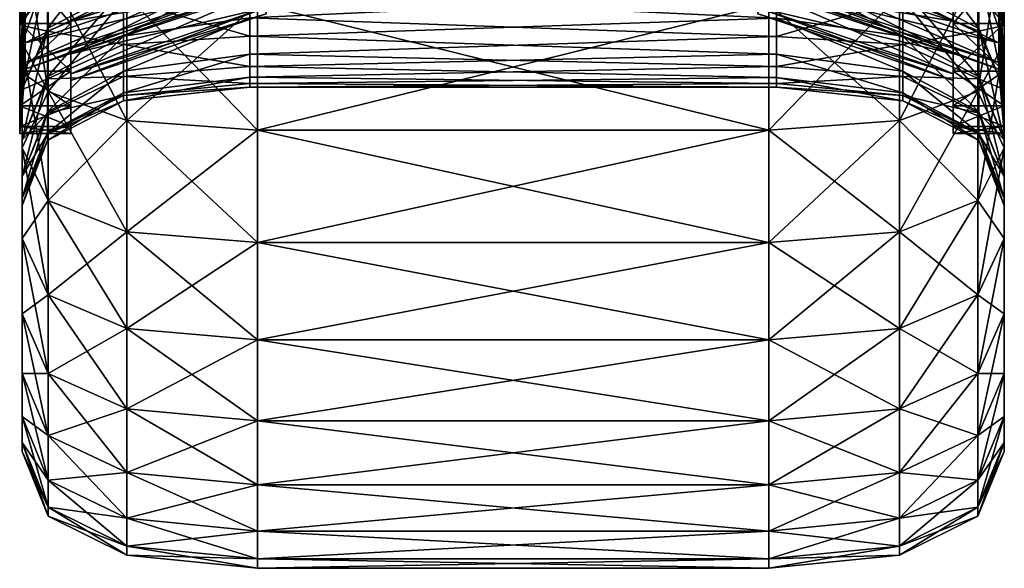
# Model space of a CAD drawing. Units: inches. Extents: x -11 to 11, y -17 to 17.
# Drawn here: x -1.2 to 1.2, y -17 to -15.6 of the extents above; entities that cross this region are included whole.
import ezdxf

# ---------------------------------------------------------------- set-up
doc = ezdxf.new("R2010")
doc.units = ezdxf.units.IN
doc.header["$MEASUREMENT"] = 0
doc.layers.add('AFUMS-3-WHPT', color=4, linetype='Continuous')
doc.layers.add('AFUMS-3-WHRB', color=6, linetype='Continuous')

msp = doc.modelspace()

# ---------------------------------------------------------------- meshes
at = {"layer": 'AFUMS-3-WHPT'}
mesh = msp.add_polyface(dxfattribs=at)
corners = [(-1.2443, -15.2917, 6.1735), (-1.2443, -15.4741, 5.8927), (-1.2303, -15.3348, 5.8071), (-1.2303, -15.4786, 5.5247), (-1.2443, -15.6261, 5.5943), (-1.2303, -15.5922, 5.2288), (-1.2443, -15.7461, 5.2817), (-1.2303, -15.6742, 4.9227), (-1.2443, -15.8327, 4.9583), (-1.2303, -15.7238, 4.6097), (-1.2443, -15.8851, 4.6276), (-1.2303, -15.7404, 4.2932), (-1.2443, -15.9026, 4.2932), (-1.2303, -15.7238, 3.9767), (-1.2443, -15.8851, 3.9588), (-1.2303, -15.6742, 3.6637), (-1.2443, -15.8327, 3.6281), (-1.2303, -15.5922, 3.3576), (-1.2443, -15.7461, 3.3047), (-1.2303, -15.4786, 3.0617), (-1.2443, -15.6261, 2.9921), (-1.2303, -15.3348, 2.7793), (-1.2443, -15.4741, 2.6937), (-1.1158, -15.8327, 4.9583), (-1.1158, -15.7025, 4.9287), (-1.1158, -15.7526, 4.6127), (-1.1158, -15.8851, 4.6276), (-1.1158, -15.7693, 4.2932), (-1.1158, -15.8327, 3.6281), (-1.1158, -15.7025, 3.6577), (-1.1158, -15.6197, 3.3486), (-1.1158, -15.7461, 3.3047), (-1.1158, -15.505, 3.0499), (-1.1158, -15.6261, 2.9921), (-1.1158, -15.3598, 2.7649), (-1.1158, -15.4741, 2.6937), (-1.1158, -15.2917, 6.1735), (-1.1158, -15.4741, 5.8927), (-1.1158, -15.6261, 5.5943), (-1.1158, -15.7461, 5.2817), (-1.1158, -15.9026, 4.2932), (-1.1158, -15.8851, 3.9588), (-1.2443, -15.2917, 2.4129)]
mesh.append_faces([[corners[k] for k in face] for face in [(23, 24, 25), (25, 26, 23), (26, 25, 27), (28, 29, 30), (30, 31, 28), (31, 30, 32), (32, 33, 31), (33, 32, 34), (34, 35, 33)]], dxfattribs={"vtx0": -1, "vtx2": -1})
mesh.append_faces([[corners[k] for k in face] for face in [(0, 1, 2), (3, 2, 1), (1, 4, 3), (5, 3, 4), (4, 6, 5), (7, 5, 6), (6, 8, 7), (9, 7, 8), (8, 10, 9), (11, 9, 10), (10, 12, 11), (13, 11, 12), (12, 14, 13), (15, 13, 14), (14, 16, 15), (17, 15, 16), (16, 18, 17), (19, 17, 18), (18, 20, 19), (21, 19, 20), (20, 22, 21), (36, 37, 1), (37, 38, 4), (4, 1, 37), (38, 39, 6), (6, 4, 38), (39, 23, 8), (8, 6, 39), (23, 26, 10), (10, 8, 23), (26, 40, 12), (12, 10, 26), (40, 41, 14), (14, 12, 40), (41, 28, 16), (16, 14, 41), (28, 31, 18), (18, 16, 28), (31, 33, 20), (20, 18, 31), (33, 35, 22), (22, 20, 33), (42, 22, 35)]], dxfattribs={"vtx1": -1, "vtx2": -1})
mesh = msp.add_polyface(dxfattribs=at)
corners = [(-1.2303, -15.3348, 5.8071), (-1.2303, -15.4786, 5.5247), (-0.7373, -15.324, 5.4559), (-0.7373, -15.4312, 5.1765), (-1.2303, -15.5922, 5.2288), (-0.7373, -15.5087, 4.8875), (-1.2303, -15.6742, 4.9227), (-0.7373, -15.5555, 4.592), (-1.2303, -15.7238, 4.6097), (-0.7373, -15.5711, 4.2932), (-1.2303, -15.7404, 4.2932), (-0.7373, -15.5555, 3.9944), (-1.2303, -15.7238, 3.9767), (-0.7373, -15.5087, 3.6989), (-1.2303, -15.6742, 3.6637), (-0.7373, -15.4312, 3.4099), (-1.2303, -15.5922, 3.3576), (-0.7373, -15.324, 3.1305), (-1.2303, -15.4786, 3.0617), (-0.6245, -15.3518, 3.1182), (-0.6245, -15.4602, 3.4005), (-0.6245, -15.5385, 3.6926), (-0.6245, -15.5858, 3.9912), (-0.6245, -15.6016, 4.2932), (-0.6245, -15.5858, 4.5952), (-0.6245, -15.5385, 4.8938), (-0.6245, -15.4602, 5.1859), (-0.6245, -15.3518, 5.4682), (-1.1158, -15.3598, 5.8215), (-1.1158, -15.4741, 5.8927), (-1.1158, -15.2917, 6.1735), (-1.1158, -15.505, 5.5365), (-1.1158, -15.6261, 5.5943), (-1.1158, -15.6197, 5.2378), (-1.1158, -15.7461, 5.2817), (-1.1158, -15.7025, 4.9287), (-1.1158, -15.8327, 4.9583), (-1.1158, -15.7693, 4.2932), (-1.1158, -15.9026, 4.2932), (-1.1158, -15.8851, 4.6276), (-1.1158, -15.7526, 3.9737), (-1.1158, -15.8851, 3.9588), (-1.1158, -15.7025, 3.6577), (-1.1158, -15.8327, 3.6281), (-1.1158, -15.7526, 4.6127), (-1.1158, -15.6197, 3.3486), (-1.1158, -15.505, 3.0499)]
mesh.append_faces([[corners[k] for k in face] for face in [(19, 21, 23), (23, 25, 27)]], dxfattribs={"vtx0": -1, "vtx1": -1, "vtx2": -1})
mesh.append_faces([[corners[k] for k in face] for face in [(28, 29, 30), (29, 28, 31), (31, 32, 29), (32, 31, 33), (33, 34, 32), (34, 33, 35), (35, 36, 34), (37, 38, 39), (38, 37, 40), (40, 41, 38), (41, 40, 42), (42, 43, 41), (27, 31, 28), (31, 27, 26), (26, 33, 31), (33, 26, 25), (25, 35, 33), (35, 25, 24), (24, 44, 35), (44, 24, 23), (23, 37, 44), (37, 23, 22), (22, 40, 37), (40, 22, 21), (21, 42, 40), (42, 21, 20), (20, 45, 42), (45, 20, 19), (19, 46, 45)]], dxfattribs={"vtx0": -1, "vtx2": -1})
mesh.append_faces([[corners[k] for k in face] for face in [(0, 1, 2), (3, 2, 1), (1, 4, 3), (5, 3, 4), (4, 6, 5), (7, 5, 6), (6, 8, 7), (9, 7, 8), (8, 10, 9), (11, 9, 10), (10, 12, 11), (13, 11, 12), (12, 14, 13), (15, 13, 14), (14, 16, 15), (17, 15, 16), (16, 18, 17)]], dxfattribs={"vtx1": -1, "vtx2": -1})
mesh.append_faces([[corners[k] for k in face] for face in [(19, 20, 21), (21, 22, 23), (23, 24, 25), (25, 26, 27)]], dxfattribs={"vtx2": -1})
mesh = msp.add_polyface(dxfattribs=at)
corners = [(1.2329, -15.2917, 6.1735), (1.2329, -15.4741, 5.8927), (1.219, -15.3348, 5.8071), (1.219, -15.4786, 5.5247), (1.2329, -15.6261, 5.5943), (1.219, -15.5922, 5.2288), (1.2329, -15.7461, 5.2817), (1.219, -15.6742, 4.9227), (1.2329, -15.8327, 4.9583), (1.219, -15.7238, 4.6097), (1.2329, -15.8851, 4.6276), (1.219, -15.7404, 4.2932), (1.2329, -15.9026, 4.2932), (1.219, -15.7238, 3.9767), (1.2329, -15.8851, 3.9588), (1.219, -15.6742, 3.6637), (1.2329, -15.8327, 3.6281), (1.219, -15.5922, 3.3576), (1.2329, -15.7461, 3.3047), (1.219, -15.4786, 3.0617), (1.2329, -15.6261, 2.9921), (1.219, -15.3348, 2.7793), (1.2329, -15.4741, 2.6937), (1.1045, -15.3598, 5.8215), (1.1045, -15.4741, 5.8927), (1.1045, -15.2917, 6.1735), (1.1045, -15.505, 5.5365), (1.1045, -15.6261, 5.5943), (1.1045, -15.6197, 5.2378), (1.1045, -15.7461, 5.2817), (1.1045, -15.7025, 4.9287), (1.1045, -15.8327, 4.9583), (1.1045, -15.8851, 3.9588), (1.1045, -15.7526, 3.9737), (1.1045, -15.7025, 3.6577), (1.1045, -15.8327, 3.6281), (1.1045, -15.8851, 4.6276), (1.1045, -15.9026, 4.2932), (1.1045, -15.7461, 3.3047), (1.1045, -15.6261, 2.9921), (1.1045, -15.4741, 2.6937), (1.2329, -15.2917, 2.4129)]
mesh.append_faces([[corners[k] for k in face] for face in [(23, 24, 25), (24, 23, 26), (26, 27, 24), (27, 26, 28), (28, 29, 27), (29, 28, 30), (30, 31, 29), (32, 33, 34), (34, 35, 32)]], dxfattribs={"vtx0": -1, "vtx2": -1})
mesh.append_faces([[corners[k] for k in face] for face in [(0, 1, 2), (3, 2, 1), (1, 4, 3), (5, 3, 4), (4, 6, 5), (7, 5, 6), (6, 8, 7), (9, 7, 8), (8, 10, 9), (11, 9, 10), (10, 12, 11), (13, 11, 12), (12, 14, 13), (15, 13, 14), (14, 16, 15), (17, 15, 16), (16, 18, 17), (19, 17, 18), (18, 20, 19), (21, 19, 20), (20, 22, 21), (25, 24, 1), (24, 27, 4), (4, 1, 24), (27, 29, 6), (6, 4, 27), (29, 31, 8), (8, 6, 29), (31, 36, 10), (10, 8, 31), (36, 37, 12), (12, 10, 36), (37, 32, 14), (14, 12, 37), (32, 35, 16), (16, 14, 32), (35, 38, 18), (18, 16, 35), (38, 39, 20), (20, 18, 38), (39, 40, 22), (22, 20, 39), (41, 22, 40)]], dxfattribs={"vtx1": -1, "vtx2": -1})
mesh = msp.add_polyface(dxfattribs=at)
corners = [(1.219, -15.3348, 5.8071), (1.219, -15.4786, 5.5247), (0.726, -15.324, 5.4559), (0.726, -15.4312, 5.1765), (1.219, -15.5922, 5.2288), (0.726, -15.5087, 4.8875), (1.219, -15.6742, 4.9227), (0.726, -15.5555, 4.592), (1.219, -15.7238, 4.6097), (0.726, -15.5711, 4.2932), (1.219, -15.7404, 4.2932), (0.726, -15.5555, 3.9944), (1.219, -15.7238, 3.9767), (0.726, -15.5087, 3.6989), (1.219, -15.6742, 3.6637), (0.726, -15.4312, 3.4099), (1.219, -15.5922, 3.3576), (0.726, -15.324, 3.1305), (1.219, -15.4786, 3.0617), (0.6132, -15.3518, 3.1182), (0.6132, -15.4602, 3.4005), (0.6132, -15.5385, 3.6926), (0.6132, -15.5858, 3.9912), (0.6132, -15.6016, 4.2932), (0.6132, -15.5858, 4.5952), (0.6132, -15.5385, 4.8938), (0.6132, -15.4602, 5.1859), (0.6132, -15.3518, 5.4682), (1.1045, -15.8327, 4.9583), (1.1045, -15.7025, 4.9287), (1.1045, -15.7526, 4.6127), (1.1045, -15.8851, 4.6276), (1.1045, -15.7693, 4.2932), (1.1045, -15.9026, 4.2932), (1.1045, -15.7526, 3.9737), (1.1045, -15.8851, 3.9588), (1.1045, -15.8327, 3.6281), (1.1045, -15.7025, 3.6577), (1.1045, -15.6197, 3.3486), (1.1045, -15.7461, 3.3047), (1.1045, -15.505, 3.0499), (1.1045, -15.6261, 2.9921), (1.1045, -15.3598, 2.7649), (1.1045, -15.4741, 2.6937), (1.1045, -15.505, 5.5365), (1.1045, -15.3598, 5.8215), (1.1045, -15.6197, 5.2378)]
mesh.append_faces([[corners[k] for k in face] for face in [(19, 21, 23), (23, 25, 27)]], dxfattribs={"vtx0": -1, "vtx1": -1, "vtx2": -1})
mesh.append_faces([[corners[k] for k in face] for face in [(28, 29, 30), (30, 31, 28), (31, 30, 32), (32, 33, 31), (33, 32, 34), (34, 35, 33), (36, 37, 38), (38, 39, 36), (39, 38, 40), (40, 41, 39), (41, 40, 42), (42, 43, 41), (27, 44, 45), (44, 27, 26), (26, 46, 44), (46, 26, 25), (25, 29, 46), (29, 25, 24), (24, 30, 29), (30, 24, 23), (23, 32, 30), (32, 23, 22), (22, 34, 32), (34, 22, 21), (21, 37, 34), (37, 21, 20), (20, 38, 37), (38, 20, 19), (19, 40, 38)]], dxfattribs={"vtx0": -1, "vtx2": -1})
mesh.append_faces([[corners[k] for k in face] for face in [(0, 1, 2), (3, 2, 1), (1, 4, 3), (5, 3, 4), (4, 6, 5), (7, 5, 6), (6, 8, 7), (9, 7, 8), (8, 10, 9), (11, 9, 10), (10, 12, 11), (13, 11, 12), (12, 14, 13), (15, 13, 14), (14, 16, 15), (17, 15, 16), (16, 18, 17)]], dxfattribs={"vtx1": -1, "vtx2": -1})
mesh.append_faces([[corners[k] for k in face] for face in [(19, 20, 21), (21, 22, 23), (23, 24, 25), (25, 26, 27)]], dxfattribs={"vtx2": -1})
at = {"layer": 'AFUMS-3-WHRB'}
mesh = msp.add_polyface(dxfattribs=at)
corners = [(-1.2379, -15.3794, 7.2649), (-1.1722, -15.4888, 7.3864), (-1.1722, -15.1502, 7.6606), (-1.2379, -15.6754, 6.9689), (-1.1722, -15.7969, 7.0783), (-1.2379, -15.9388, 6.6436), (-1.1722, -16.0711, 1.8467), (-1.2379, -15.9388, 1.9428), (-1.2379, -15.6754, 1.6175), (-1.1722, -15.7969, 1.5081), (-1.2379, -15.3794, 1.3215), (-1.1722, -15.4888, 1.2), (-1.2379, -15.0541, 1.0581), (-0.9748, -15.2079, 7.7399), (-0.9748, -15.5545, 7.4593), (-0.9748, -15.8698, 7.144), (-1.1722, -16.0711, 6.7397), (-0.9748, -15.8698, 1.4424), (-0.9748, -15.5545, 1.1271), (-1.1722, -15.1503, 0.9258), (-1.2379, -15.2155, 2.0316), (-1.2379, -15.4382, 2.3065), (-1.2379, -16.1668, 2.2938), (-1.2379, -15.6309, 2.6032), (-1.2379, -15.7915, 2.9184), (-1.2379, -15.6309, 5.9832), (-1.2379, -15.7915, 5.668), (-1.2379, -16.3568, 5.9196), (-1.2379, -16.1668, 6.2926), (-1.2379, -15.4382, 6.2799), (-1.2379, -15.2155, 6.5548), (-1.2379, -14.9654, 6.805), (-1.1743, -15.3008, 2.396), (-1.1743, -15.0883, 2.1349), (-1.1743, -15.4849, 2.6779), (-1.1743, -15.6385, 2.9774), (-1.2379, -15.9183, 3.2487), (-1.1743, -15.76, 3.2914), (-1.2379, -16.0098, 3.5905), (-1.1743, -15.848, 3.6164), (-1.2379, -16.0098, 4.9959), (-1.1743, -15.8514, 4.9538), (-1.1743, -15.9032, 4.6211), (-1.2379, -15.9183, 5.3377), (-1.1743, -15.7651, 5.2792), (-1.1743, -15.6453, 5.5938), (-1.1743, -15.4932, 5.8941), (-1.1743, -15.3106, 6.1769), (-0.9835, -15.2059, 2.4342), (-0.9835, -15.3865, 2.7059), (-0.9835, -15.5377, 2.9951), (-0.9835, -15.6579, 3.2984), (-0.9835, -15.7457, 3.6126), (-1.1743, -15.9015, 3.9487), (-0.9835, -15.8002, 3.9343), (-1.1743, -15.92, 4.2849), (-0.9835, -15.8207, 4.26), (-0.9835, -15.8071, 4.586), (-0.9835, -15.7595, 4.9088), (-0.9835, -15.6784, 5.2248), (-0.9835, -15.5647, 5.5306), (-0.9835, -15.4197, 5.8229), (-0.9835, -15.2449, 6.0984)]
mesh.append_faces([[corners[k] for k in face] for face in [(0, 1, 2), (1, 0, 3), (3, 4, 1), (4, 3, 5), (6, 7, 8), (8, 9, 6), (9, 8, 10), (10, 11, 9), (11, 10, 12), (13, 2, 1), (14, 1, 4), (15, 4, 16), (17, 9, 11), (18, 11, 19), (21, 32, 33), (32, 21, 23), (23, 34, 32), (34, 23, 24), (24, 35, 34), (35, 24, 36), (36, 37, 35), (37, 36, 38), (38, 39, 37), (40, 41, 42), (43, 44, 41), (44, 43, 26), (26, 45, 44), (45, 26, 25), (25, 46, 45), (46, 25, 29), (29, 47, 46), (47, 29, 30), (48, 32, 34), (49, 34, 35), (50, 35, 37), (51, 37, 39), (52, 39, 53), (54, 53, 55), (56, 55, 42), (57, 42, 41), (58, 41, 44), (59, 44, 45), (45, 60, 59), (60, 45, 46), (46, 61, 60), (61, 46, 47), (47, 62, 61)]], dxfattribs={"vtx0": -1, "vtx2": -1})
mesh.append_faces([[corners[k] for k in face] for face in [(10, 8, 20), (8, 7, 21), (21, 20, 8), (7, 22, 23), (23, 21, 7), (24, 23, 22), (25, 26, 27), (28, 5, 29), (29, 25, 28), (5, 3, 30), (30, 29, 5), (3, 0, 31), (31, 30, 3)]], dxfattribs={"vtx1": -1, "vtx2": -1})
mesh = msp.add_polyface(dxfattribs=at)
corners = [(0.9693, -15.5545, 7.4593), (1.1666, -15.4888, 7.3864), (1.1666, -15.1502, 7.6606), (1.2323, -15.3794, 7.2649), (1.2323, -15.0541, 7.5283), (0.9693, -15.8698, 7.144), (1.1666, -15.7969, 7.0783), (1.2323, -15.6754, 6.9689), (1.1666, -16.0711, 6.7397), (1.2323, -15.9388, 6.6436), (0.9693, -15.8698, 1.4424), (1.1666, -15.7969, 1.5081), (1.1666, -16.0711, 1.8467), (1.2323, -15.6754, 1.6175), (1.2323, -15.9388, 1.9428), (0.9693, -15.5545, 1.1271), (1.1666, -15.4888, 1.2), (1.2323, -15.3794, 1.3215), (0.9693, -15.2079, 0.8465), (1.1666, -15.1503, 0.9258), (1.2323, -15.2157, 6.5549), (1.2323, -15.4383, 6.2799), (1.2323, -16.1668, 6.2926), (1.2323, -15.631, 5.9832), (1.2323, -15.7916, 5.668), (1.2323, -15.631, 2.6032), (1.2323, -15.7917, 2.9184), (1.2323, -16.3568, 2.6668), (1.2323, -16.1668, 2.2938), (1.2323, -15.4383, 2.3065), (1.2323, -15.2157, 2.0315), (1.2323, -14.9655, 1.7814), (1.1687, -15.301, 6.1904), (1.1687, -15.0885, 6.4515), (1.1687, -15.4851, 5.9085), (1.1687, -15.6387, 5.609), (1.2323, -15.9184, 5.3377), (1.1687, -15.7602, 5.295), (1.2323, -16.01, 4.9959), (1.1687, -15.8481, 4.97), (1.2323, -16.01, 3.5905), (1.1687, -15.8516, 3.6326), (1.1687, -15.9034, 3.9653), (1.2323, -15.9184, 3.2487), (1.1687, -15.7653, 3.3072), (1.1687, -15.6455, 2.9926), (1.1687, -15.4934, 2.6923), (1.1687, -15.3108, 2.4094), (0.9779, -15.206, 6.1522), (0.9779, -15.3866, 5.8805), (0.9779, -15.5379, 5.5913), (0.9779, -15.658, 5.288), (0.9779, -15.7458, 4.9738), (1.1687, -15.9017, 4.6377), (0.9779, -15.8003, 4.6521), (1.1687, -15.9201, 4.3015), (0.9779, -15.8208, 4.3264), (0.9779, -15.8072, 4.0004), (0.9779, -15.7596, 3.6776), (0.9779, -15.6786, 3.3616), (0.9779, -15.5649, 3.0558), (0.9779, -15.4199, 2.7635)]
mesh.append_faces([[corners[k] for k in face] for face in [(0, 1, 2), (1, 3, 4), (5, 6, 1), (3, 1, 6), (6, 7, 3), (7, 6, 8), (8, 9, 7), (10, 11, 12), (11, 13, 14), (15, 16, 11), (13, 11, 16), (16, 17, 13), (18, 19, 16), (17, 16, 19), (21, 32, 33), (32, 21, 23), (23, 34, 32), (34, 23, 24), (24, 35, 34), (35, 24, 36), (36, 37, 35), (37, 36, 38), (38, 39, 37), (40, 41, 42), (43, 44, 41), (44, 43, 26), (26, 45, 44), (45, 26, 25), (25, 46, 45), (46, 25, 29), (29, 47, 46), (47, 29, 30), (48, 32, 34), (34, 49, 48), (49, 34, 35), (35, 50, 49), (50, 35, 37), (37, 51, 50), (51, 37, 39), (52, 39, 53), (54, 53, 55), (56, 55, 42), (57, 42, 41), (58, 41, 44), (59, 44, 45), (60, 45, 46), (61, 46, 47)]], dxfattribs={"vtx0": -1, "vtx2": -1})
mesh.append_faces([[corners[k] for k in face] for face in [(3, 7, 20), (7, 9, 21), (21, 20, 7), (9, 22, 23), (23, 21, 9), (24, 23, 22), (25, 26, 27), (28, 14, 29), (29, 25, 28), (14, 13, 30), (30, 29, 14), (13, 17, 31), (31, 30, 13)]], dxfattribs={"vtx1": -1, "vtx2": -1})
mesh = msp.add_polyface(dxfattribs=at)
corners = [(-0.646, -15.2271, 7.7664), (-0.646, -15.5764, 7.4836), (0.6404, -15.5764, 7.4836), (-0.646, -15.8941, 7.1658), (0.6404, -15.8941, 7.1658), (-0.646, -15.8941, 1.4206), (-0.646, -15.5764, 1.1028), (0.6404, -15.5764, 1.1028), (-0.646, -15.2271, 0.82), (0.6404, -15.2271, 0.82), (-1.1722, -15.4888, 7.3864), (-0.9748, -15.5545, 7.4593), (-0.9748, -15.2079, 7.7399), (-1.1722, -15.7969, 7.0783), (-0.9748, -15.8698, 7.144), (-1.1722, -15.4888, 1.2), (-0.9748, -15.5545, 1.1271), (-0.9748, -15.8698, 1.4424), (-1.1722, -15.1503, 0.9258), (-0.9748, -15.2079, 0.8465), (-0.6655, -15.3356, 2.6874), (-0.6655, -15.489, 2.9713), (0.6599, -15.4104, 2.8169), (-0.6655, -15.6119, 3.2697), (0.6599, -15.5499, 3.1079), (-0.6655, -15.703, 3.5793), (0.6599, -15.6582, 3.4119), (-0.6655, -15.7612, 3.8967), (0.6599, -15.7342, 3.7255), (-0.6655, -15.7859, 4.2184), (0.6599, -15.7769, 4.0454), (-0.6655, -15.7768, 4.541), (0.6599, -15.786, 4.3679), (-0.6655, -15.7341, 4.8609), (0.6599, -15.7613, 4.6897), (-0.6655, -15.6581, 5.1745), (0.6599, -15.7031, 5.0071), (-0.6655, -15.5498, 5.4785), (0.6599, -15.612, 5.3167), (-0.6655, -15.4103, 5.7695), (0.6599, -15.4891, 5.6151), (-0.6655, -15.2412, 6.0444), (0.6599, -15.3357, 5.899), (-1.1743, -15.4849, 2.6779), (-0.9835, -15.3865, 2.7059), (-0.9835, -15.2059, 2.4342), (-0.6655, -15.1533, 2.4211), (-1.1743, -15.6385, 2.9774), (-0.9835, -15.5377, 2.9951), (-1.1743, -15.76, 3.2914), (-0.9835, -15.6579, 3.2984), (-1.1743, -15.848, 3.6164), (-0.9835, -15.7457, 3.6126), (-1.1743, -15.9015, 3.9487), (-0.9835, -15.8002, 3.9343), (-1.1743, -15.92, 4.2849), (-0.9835, -15.8207, 4.26), (-1.1743, -15.9032, 4.6211), (-0.9835, -15.8071, 4.586), (-1.1743, -15.8514, 4.9538), (-0.9835, -15.7595, 4.9088), (-1.1743, -15.7651, 5.2792), (-0.9835, -15.6784, 5.2248), (-0.9835, -15.5647, 5.5306), (-0.9835, -15.4197, 5.8229), (-0.9835, -15.2449, 6.0984)]
mesh.append_faces([[corners[k] for k in face] for face in [(10, 11, 12), (0, 12, 11), (11, 1, 0), (13, 14, 11), (1, 11, 14), (14, 3, 1), (15, 16, 17), (5, 17, 16), (16, 6, 5), (18, 19, 16), (6, 16, 19), (19, 8, 6), (43, 44, 45), (46, 45, 44), (44, 20, 46), (47, 48, 44), (20, 44, 48), (48, 21, 20), (49, 50, 48), (21, 48, 50), (50, 23, 21), (51, 52, 50), (23, 50, 52), (52, 25, 23), (53, 54, 52), (25, 52, 54), (54, 27, 25), (55, 56, 54), (27, 54, 56), (56, 29, 27), (57, 58, 56), (29, 56, 58), (58, 31, 29), (59, 60, 58), (31, 58, 60), (60, 33, 31), (61, 62, 60), (33, 60, 62), (62, 35, 33), (35, 62, 63), (63, 37, 35), (37, 63, 64), (64, 39, 37), (39, 64, 65), (65, 41, 39)]], dxfattribs={"vtx0": -1, "vtx2": -1})
mesh.append_faces([[corners[k] for k in face] for face in [(0, 1, 2), (1, 3, 4), (5, 6, 7), (6, 8, 9), (20, 21, 22), (21, 23, 24), (23, 25, 26), (25, 27, 28), (27, 29, 30), (29, 31, 32), (31, 33, 34), (33, 35, 36), (35, 37, 38), (37, 39, 40), (39, 41, 42)]], dxfattribs={"vtx1": -1, "vtx2": -1})
mesh = msp.add_polyface(dxfattribs=at)
corners = [(0.6404, -15.5764, 7.4836), (0.6404, -15.2271, 7.7664), (-0.646, -15.2271, 7.7664), (0.6404, -15.8941, 7.1658), (-0.646, -15.5764, 7.4836), (0.6404, -15.5764, 1.1028), (0.6404, -15.8941, 1.4206), (-0.646, -15.8941, 1.4206), (0.6404, -15.2271, 0.82), (-0.646, -15.5764, 1.1028), (0.9693, -15.2079, 7.7399), (0.9693, -15.5545, 7.4593), (0.9693, -15.8698, 7.144), (0.9693, -15.8698, 1.4424), (0.9693, -15.5545, 1.1271), (0.9693, -15.2079, 0.8465), (1.1666, -15.1502, 7.6606), (1.1666, -15.4888, 7.3864), (1.1666, -15.7969, 1.5081), (1.1666, -15.4888, 1.2), (0.6599, -15.4104, 2.8169), (0.6599, -15.2413, 2.542), (-0.6655, -15.3356, 2.6874), (0.6599, -15.5499, 3.1079), (-0.6655, -15.489, 2.9713), (0.6599, -15.6582, 3.4119), (-0.6655, -15.6119, 3.2697), (0.6599, -15.7342, 3.7255), (-0.6655, -15.703, 3.5793), (0.6599, -15.7769, 4.0454), (-0.6655, -15.7612, 3.8967), (0.6599, -15.786, 4.3679), (-0.6655, -15.7859, 4.2184), (0.6599, -15.7613, 4.6897), (-0.6655, -15.7768, 4.541), (0.6599, -15.7031, 5.0071), (-0.6655, -15.7341, 4.8609), (0.6599, -15.612, 5.3167), (-0.6655, -15.6581, 5.1745), (0.6599, -15.4891, 5.6151), (-0.6655, -15.5498, 5.4785), (0.6599, -15.3357, 5.899), (-0.6655, -15.4103, 5.7695), (0.6599, -15.1534, 6.1653), (0.9779, -15.206, 6.1522), (0.9779, -15.3866, 5.8805), (0.9779, -15.5379, 5.5913), (0.9779, -15.658, 5.288), (1.1687, -15.8481, 4.97), (0.9779, -15.7458, 4.9738), (1.1687, -15.9017, 4.6377), (0.9779, -15.8003, 4.6521), (1.1687, -15.9201, 4.3015), (0.9779, -15.8208, 4.3264), (1.1687, -15.9034, 3.9653), (0.9779, -15.8072, 4.0004), (1.1687, -15.8516, 3.6326), (0.9779, -15.7596, 3.6776), (1.1687, -15.7653, 3.3072), (0.9779, -15.6786, 3.3616), (1.1687, -15.6455, 2.9926), (0.9779, -15.5649, 3.0558), (1.1687, -15.4934, 2.6923), (0.9779, -15.4199, 2.7635), (1.1687, -15.3108, 2.4094), (0.9779, -15.2451, 2.488)]
mesh.append_faces([[corners[k] for k in face] for face in [(10, 1, 0), (0, 11, 10), (11, 0, 3), (3, 12, 11), (13, 6, 5), (5, 14, 13), (14, 5, 8), (8, 15, 14), (16, 10, 11), (17, 11, 12), (18, 13, 14), (19, 14, 15), (43, 44, 45), (45, 41, 43), (41, 45, 46), (46, 39, 41), (39, 46, 47), (47, 37, 39), (48, 49, 47), (37, 47, 49), (49, 35, 37), (50, 51, 49), (35, 49, 51), (51, 33, 35), (52, 53, 51), (33, 51, 53), (53, 31, 33), (54, 55, 53), (31, 53, 55), (55, 29, 31), (56, 57, 55), (29, 55, 57), (57, 27, 29), (58, 59, 57), (27, 57, 59), (59, 25, 27), (60, 61, 59), (25, 59, 61), (61, 23, 25), (62, 63, 61), (23, 61, 63), (63, 20, 23), (64, 65, 63), (20, 63, 65), (65, 21, 20)]], dxfattribs={"vtx0": -1, "vtx2": -1})
mesh.append_faces([[corners[k] for k in face] for face in [(0, 1, 2), (3, 0, 4), (5, 6, 7), (8, 5, 9), (20, 21, 22), (23, 20, 24), (25, 23, 26), (27, 25, 28), (29, 27, 30), (31, 29, 32), (33, 31, 34), (35, 33, 36), (37, 35, 38), (39, 37, 40), (41, 39, 42)]], dxfattribs={"vtx1": -1, "vtx2": -1})
mesh = msp.add_polyface(dxfattribs=at)
corners = [(-0.646, -15.8941, 7.1658), (-0.646, -16.1769, 6.8166), (0.6404, -16.1769, 6.8166), (-0.646, -16.4217, 6.4397), (0.6404, -16.4217, 6.4397), (-0.646, -16.4217, 2.1467), (-0.646, -16.1769, 1.7698), (0.6404, -16.1769, 1.7698), (-0.646, -15.8941, 1.4206), (0.6404, -15.8941, 1.4206), (-1.2379, -15.9388, 6.6436), (-1.1722, -16.0711, 6.7397), (-1.1722, -15.7969, 7.0783), (-1.2379, -16.1668, 6.2926), (-1.1722, -16.3084, 6.3743), (-1.2379, -16.3568, 5.9196), (-1.1722, -16.5062, 5.9862), (-1.2379, -16.5068, 5.5289), (-1.1722, -16.5062, 2.6002), (-1.2379, -16.3568, 2.6668), (-1.2379, -16.1668, 2.2938), (-1.1722, -16.3084, 2.2121), (-1.2379, -15.9388, 1.9428), (-1.1722, -16.0711, 1.8467), (-0.9748, -16.1505, 6.7974), (-0.9748, -15.8698, 7.144), (-0.9748, -16.3933, 6.4234), (-0.9748, -16.5958, 6.0261), (-0.9748, -16.5958, 2.5603), (-0.9748, -16.3933, 2.163), (-0.646, -16.6257, 2.547), (-0.9748, -16.1505, 1.789), (-1.1722, -15.7969, 1.5081), (-0.9748, -15.8698, 1.4424), (-1.2379, -15.7915, 2.9184), (-1.2379, -16.5068, 3.0575), (-1.2379, -15.9183, 3.2487), (-1.2379, -16.6151, 3.4618), (-1.2379, -16.0098, 3.5905), (-1.2379, -16.6806, 3.8752), (-1.2379, -16.0652, 3.9399), (-1.2379, -16.7025, 4.2932), (-1.2379, -16.0837, 4.2932), (-1.2379, -16.6806, 4.7112), (-1.2379, -16.0652, 4.6465), (-1.2379, -16.6151, 5.1246), (-1.2379, -16.0098, 4.9959), (-1.2379, -15.9183, 5.3377), (-1.2379, -15.7915, 5.668), (-1.2379, -15.6309, 5.9832), (-1.1743, -15.848, 3.6164), (-1.1743, -15.9015, 3.9487), (-1.1743, -15.92, 4.2849), (-1.1743, -15.9032, 4.6211), (-1.1743, -15.8514, 4.9538)]
mesh.append_faces([[corners[k] for k in face] for face in [(10, 11, 12), (11, 10, 13), (13, 14, 11), (14, 13, 15), (15, 16, 14), (16, 15, 17), (18, 19, 20), (20, 21, 18), (21, 20, 22), (22, 23, 21), (11, 24, 25), (0, 25, 24), (24, 1, 0), (24, 11, 14), (14, 26, 24), (1, 24, 26), (26, 3, 1), (26, 14, 16), (3, 26, 27), (28, 18, 21), (21, 29, 28), (29, 5, 30), (29, 21, 23), (23, 31, 29), (5, 29, 31), (31, 6, 5), (31, 23, 32), (32, 33, 31), (6, 31, 33), (33, 8, 6), (50, 38, 40), (40, 51, 50), (51, 40, 42), (42, 52, 51), (52, 42, 44), (44, 53, 52), (53, 44, 46), (54, 46, 47)]], dxfattribs={"vtx0": -1, "vtx2": -1})
mesh.append_faces([[corners[k] for k in face] for face in [(0, 1, 2), (1, 3, 4), (5, 6, 7), (6, 8, 9), (20, 19, 34), (19, 35, 36), (36, 34, 19), (35, 37, 38), (38, 36, 35), (37, 39, 40), (40, 38, 37), (39, 41, 42), (42, 40, 39), (41, 43, 44), (44, 42, 41), (43, 45, 46), (46, 44, 43), (45, 17, 47), (47, 46, 45), (17, 15, 48), (48, 47, 17), (15, 13, 49)]], dxfattribs={"vtx1": -1, "vtx2": -1})
mesh = msp.add_polyface(dxfattribs=at)
corners = [(0.6404, -16.1769, 6.8166), (0.6404, -15.8941, 7.1658), (-0.646, -15.8941, 7.1658), (0.6404, -16.4217, 6.4397), (-0.646, -16.1769, 6.8166), (0.6404, -16.1769, 1.7698), (0.6404, -16.4217, 2.1467), (-0.646, -16.4217, 2.1467), (0.6404, -15.8941, 1.4206), (-0.646, -16.1769, 1.7698), (0.9693, -15.8698, 7.144), (0.9693, -16.1505, 6.7974), (0.9693, -16.3933, 6.4234), (0.6404, -16.6257, 6.0394), (0.9693, -16.3933, 2.163), (0.9693, -16.5958, 2.5603), (0.9693, -16.1505, 1.789), (0.9693, -15.8698, 1.4424), (1.1666, -15.7969, 7.0783), (1.1666, -16.0711, 6.7397), (1.1666, -16.3084, 6.3743), (1.2323, -15.9388, 6.6436), (1.2323, -16.1668, 6.2926), (0.9693, -16.5958, 6.0261), (1.1666, -16.5062, 5.9862), (1.2323, -16.3568, 5.9196), (1.1666, -16.5062, 2.6002), (1.2323, -16.3568, 2.6668), (1.2323, -16.5068, 3.0575), (1.1666, -16.3084, 2.2121), (1.2323, -16.1668, 2.2938), (1.1666, -16.0711, 1.8467), (1.2323, -15.9388, 1.9428), (1.1666, -15.7969, 1.5081), (1.2323, -15.7916, 5.668), (1.2323, -16.5068, 5.5289), (1.2323, -15.9184, 5.3377), (1.2323, -16.6151, 5.1246), (1.2323, -16.01, 4.9959), (1.2323, -16.6806, 4.7112), (1.2323, -16.0654, 4.6465), (1.2323, -16.7025, 4.2932), (1.2323, -16.0839, 4.2932), (1.2323, -16.6806, 3.8752), (1.2323, -16.0654, 3.9399), (1.2323, -16.6151, 3.4618), (1.2323, -16.01, 3.5905), (1.2323, -15.9184, 3.2487), (1.2323, -15.7917, 2.9184), (1.2323, -15.631, 2.6032), (1.1687, -15.8481, 4.97), (1.1687, -15.9017, 4.6377), (1.1687, -15.9201, 4.3015), (1.1687, -15.9034, 3.9653), (1.1687, -15.8516, 3.6326)]
mesh.append_faces([[corners[k] for k in face] for face in [(10, 1, 0), (0, 11, 10), (11, 0, 3), (3, 12, 11), (12, 3, 13), (6, 14, 15), (14, 6, 5), (5, 16, 14), (16, 5, 8), (8, 17, 16), (18, 10, 11), (11, 19, 18), (19, 11, 12), (12, 20, 19), (21, 19, 20), (20, 22, 21), (20, 12, 23), (23, 24, 20), (22, 20, 24), (24, 25, 22), (26, 27, 28), (14, 29, 26), (27, 26, 29), (29, 30, 27), (29, 14, 16), (16, 31, 29), (30, 29, 31), (31, 32, 30), (31, 16, 17), (32, 31, 33), (50, 38, 40), (40, 51, 50), (51, 40, 42), (42, 52, 51), (52, 42, 44), (44, 53, 52), (53, 44, 46), (54, 46, 47)]], dxfattribs={"vtx0": -1, "vtx2": -1})
mesh.append_faces([[corners[k] for k in face] for face in [(0, 1, 2), (3, 0, 4), (5, 6, 7), (8, 5, 9), (22, 25, 34), (25, 35, 36), (36, 34, 25), (35, 37, 38), (38, 36, 35), (37, 39, 40), (40, 38, 37), (39, 41, 42), (42, 40, 39), (41, 43, 44), (44, 42, 41), (43, 45, 46), (46, 44, 43), (45, 28, 47), (47, 46, 45), (28, 27, 48), (48, 47, 28), (27, 30, 49)]], dxfattribs={"vtx1": -1, "vtx2": -1})
mesh = msp.add_polyface(dxfattribs=at)
corners = [(-0.646, -16.4217, 6.4397), (-0.646, -16.6257, 6.0394), (0.6404, -16.6257, 6.0394), (-0.646, -16.7867, 5.6198), (0.6404, -16.7867, 5.6198), (-0.646, -16.903, 5.1858), (0.6404, -16.903, 5.1858), (-0.646, -16.9733, 4.742), (0.6404, -16.9733, 4.742), (-0.646, -16.9968, 4.2932), (0.6404, -16.9968, 4.2932), (-0.646, -16.9733, 3.8444), (0.6404, -16.9733, 3.8444), (-0.646, -16.903, 3.4006), (0.6404, -16.903, 3.4006), (-0.646, -16.7867, 2.9666), (0.6404, -16.7867, 2.9666), (-0.646, -16.6257, 2.547), (0.6404, -16.6257, 2.547), (-0.646, -16.4217, 2.1467), (0.6404, -16.4217, 2.1467), (-1.2379, -16.5068, 5.5289), (-1.1722, -16.6623, 5.5794), (-1.1722, -16.5062, 5.9862), (-1.2379, -16.6151, 5.1246), (-1.1722, -16.775, 5.1586), (-1.2379, -16.6806, 4.7112), (-1.1722, -16.8432, 4.7283), (-1.2379, -16.7025, 4.2932), (-1.1722, -16.866, 4.2932), (-1.2379, -16.6806, 3.8752), (-1.1722, -16.8432, 3.8581), (-1.2379, -16.6151, 3.4618), (-1.1722, -16.7751, 3.4278), (-1.2379, -16.5068, 3.0575), (-1.1722, -16.6623, 3.007), (-1.2379, -16.3568, 2.6668), (-1.1722, -16.5062, 2.6002), (-0.9748, -16.5958, 6.0261), (-0.9748, -16.3933, 6.4234), (-0.9748, -16.7556, 5.6097), (-0.9748, -16.871, 5.179), (-0.9748, -16.9408, 4.7385), (-0.9748, -16.9641, 4.2932), (-0.9748, -16.9408, 3.8479), (-0.9748, -16.871, 3.4074), (-0.9748, -16.7556, 2.9767), (-0.9748, -16.5958, 2.5603), (-0.9748, -16.3933, 2.163)]
mesh.append_faces([[corners[k] for k in face] for face in [(21, 22, 23), (22, 21, 24), (24, 25, 22), (25, 24, 26), (26, 27, 25), (27, 26, 28), (28, 29, 27), (29, 28, 30), (30, 31, 29), (31, 30, 32), (32, 33, 31), (33, 32, 34), (34, 35, 33), (35, 34, 36), (36, 37, 35), (23, 38, 39), (38, 1, 0), (38, 23, 22), (22, 40, 38), (1, 38, 40), (40, 3, 1), (40, 22, 25), (25, 41, 40), (3, 40, 41), (41, 5, 3), (41, 25, 27), (27, 42, 41), (5, 41, 42), (42, 7, 5), (42, 27, 29), (29, 43, 42), (7, 42, 43), (43, 9, 7), (43, 29, 31), (31, 44, 43), (9, 43, 44), (44, 11, 9), (44, 31, 33), (33, 45, 44), (11, 44, 45), (45, 13, 11), (45, 33, 35), (35, 46, 45), (13, 45, 46), (46, 15, 13), (46, 35, 37), (37, 47, 46), (15, 46, 47), (47, 17, 15), (17, 47, 48)]], dxfattribs={"vtx0": -1, "vtx2": -1})
mesh.append_faces([[corners[k] for k in face] for face in [(0, 1, 2), (1, 3, 4), (3, 5, 6), (5, 7, 8), (7, 9, 10), (9, 11, 12), (11, 13, 14), (13, 15, 16), (15, 17, 18), (17, 19, 20)]], dxfattribs={"vtx1": -1, "vtx2": -1})
mesh = msp.add_polyface(dxfattribs=at)
corners = [(0.6404, -16.6257, 6.0394), (0.6404, -16.4217, 6.4397), (-0.646, -16.4217, 6.4397), (0.6404, -16.7867, 5.6198), (-0.646, -16.6257, 6.0394), (0.6404, -16.903, 5.1858), (-0.646, -16.7867, 5.6198), (0.6404, -16.9733, 4.742), (-0.646, -16.903, 5.1858), (0.6404, -16.9968, 4.2932), (-0.646, -16.9733, 4.742), (0.6404, -16.9733, 3.8444), (-0.646, -16.9968, 4.2932), (0.6404, -16.903, 3.4006), (-0.646, -16.9733, 3.8444), (0.6404, -16.7867, 2.9666), (-0.646, -16.903, 3.4006), (0.6404, -16.6257, 2.547), (-0.646, -16.7867, 2.9666), (0.6404, -16.4217, 2.1467), (-0.646, -16.6257, 2.547), (0.9693, -16.5958, 6.0261), (0.9693, -16.3933, 6.4234), (0.9693, -16.7556, 5.6097), (0.9693, -16.871, 5.179), (0.9693, -16.9408, 4.7385), (0.9693, -16.9641, 4.2932), (0.9693, -16.9408, 3.8479), (0.9693, -16.871, 3.4074), (0.9693, -16.7556, 2.9767), (0.9693, -16.5958, 2.5603), (1.1666, -16.5062, 5.9862), (1.1666, -16.6623, 5.5794), (1.2323, -16.3568, 5.9196), (1.2323, -16.5068, 5.5289), (1.1666, -16.775, 5.1586), (1.2323, -16.6151, 5.1246), (1.1666, -16.8432, 4.7283), (1.2323, -16.6806, 4.7112), (1.1666, -16.866, 4.2932), (1.2323, -16.7025, 4.2932), (1.1666, -16.8432, 3.8581), (1.2323, -16.6806, 3.8752), (1.1666, -16.7751, 3.4278), (1.2323, -16.6151, 3.4618), (1.1666, -16.6623, 3.007), (1.2323, -16.5068, 3.0575), (1.1666, -16.5062, 2.6002), (0.9693, -16.3933, 2.163)]
mesh.append_faces([[corners[k] for k in face] for face in [(0, 21, 22), (21, 0, 3), (3, 23, 21), (23, 3, 5), (5, 24, 23), (24, 5, 7), (7, 25, 24), (25, 7, 9), (9, 26, 25), (26, 9, 11), (11, 27, 26), (27, 11, 13), (13, 28, 27), (28, 13, 15), (15, 29, 28), (29, 15, 17), (17, 30, 29), (30, 17, 19), (31, 21, 23), (23, 32, 31), (33, 31, 32), (32, 34, 33), (32, 23, 24), (24, 35, 32), (34, 32, 35), (35, 36, 34), (35, 24, 25), (25, 37, 35), (36, 35, 37), (37, 38, 36), (37, 25, 26), (26, 39, 37), (38, 37, 39), (39, 40, 38), (39, 26, 27), (27, 41, 39), (40, 39, 41), (41, 42, 40), (41, 27, 28), (28, 43, 41), (42, 41, 43), (43, 44, 42), (43, 28, 29), (29, 45, 43), (44, 43, 45), (45, 46, 44), (45, 29, 30), (30, 47, 45), (46, 45, 47), (47, 30, 48)]], dxfattribs={"vtx0": -1, "vtx2": -1})
mesh.append_faces([[corners[k] for k in face] for face in [(0, 1, 2), (3, 0, 4), (5, 3, 6), (7, 5, 8), (9, 7, 10), (11, 9, 12), (13, 11, 14), (15, 13, 16), (17, 15, 18), (19, 17, 20)]], dxfattribs={"vtx1": -1, "vtx2": -1})

doc.saveas('drawing.dxf')
